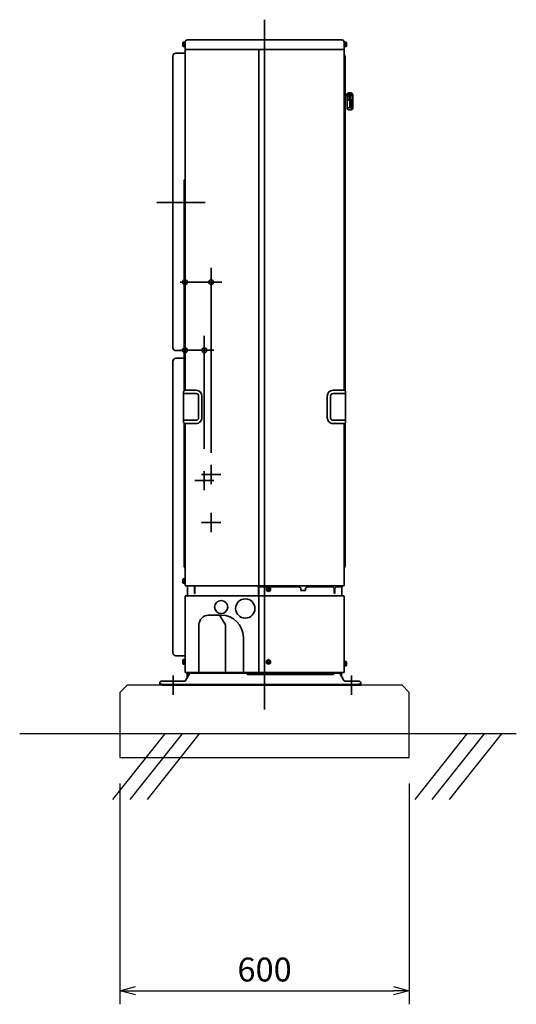
# Model space of a CAD drawing. Extents: x 13379 to 125154, y -90013 to 3326.
# Drawn here: x 19856 to 20886, y -734 to 1307 of the extents above; entities that cross this region are included whole.
import ezdxf

# ---------------------------------------------------------------- set-up
doc = ezdxf.new("R2010")
doc.units = 0
doc.header["$LTSCALE"] = 0.4
doc.header["$PDMODE"] = 34
doc.linetypes.add('CONTINOUS', pattern=[0])
doc.linetypes.add('DASHDOT', pattern=[5.5, 4, -0.6, 0.3, -0.6])
doc.layers.get('0').update_dxf_attribs({"linetype": 'CONTINUOUS'})
doc.layers.get('DEFPOINTS').update_dxf_attribs({"linetype": 'CONTINUOUS'})
for name, color, linetype, lineweight in [('BASIS', 6, 'CONTINUOUS', 35), ('DETAIL', 5, 'CONTINUOUS', 35), ('NOTE', 4, 'CONTINUOUS', 35), ('OUTLINE', 3, 'CONTINUOUS', 35), ('SIZE', 32, 'CONTINUOUS', 35)]:
    doc.layers.add(name, color=color, linetype=linetype, lineweight=lineweight)
doc.layers.add('実線-細', color=7, linetype='CONTINUOUS')
doc.layers.add('寸法線', color=3, linetype='CONTINUOUS')
doc.styles.add('寸法', font='romans.shx', dxfattribs={"width": 0.75, "oblique": 15, "bigfont": 'extfont2.shx'})
doc.dimstyles.new('岡嶋', dxfattribs={"dimscale": 0, "dimtxt": 2.3, "dimasz": 1.5, "dimexe": 1.3, "dimexo": 2.5, "dimgap": 0.6, "dimtad": 3, "dimdec": 3, "dimdsep": 46, "dimtxsty": '寸法', "dimblk": 'OPEN30', "dimcen": 0, "dimclrt": 7, "dimadec": 3, "dimazin": 2, "dimtfac": 1, "dimtdec": 3, "dimtmove": 0, "dimatfit": 3, "dimldrblk": 'OPEN30', "dimfxl": 1, "dimtzin": 0, "dimarcsym": 0})

# ---------------------------------------------------------------- blocks, each defined once
blk = doc.blocks.new('_OPEN30')
at = {"color": 0, "linetype": 'ByBlock'}
for p, q in [((-1, 0.268), (0, 0)), ((0, 0), (-1, -0.268)), ((0, 0), (-1, 0))]:
    blk.add_line(p, q, dxfattribs=at)
blk = doc.blocks.new('*D26')
at = {"layer": 'DEFPOINTS', "color": 0}
for p in [(20063.9, -222.8), (20663.9, -222.8), (20663.9, -706.5)]:
    blk.add_point(p, dxfattribs=at)
at = {"layer": '寸法線', "color": 0, "lineweight": -2}
for p, q in [((20063.9, -276.6), (20063.9, -734.5)), ((20663.9, -276.6), (20663.9, -734.5)), ((20096.2, -706.5), (20631.6, -706.5))]:
    blk.add_line(p, q, dxfattribs=at)
at = {"layer": '寸法線', "color": 0, "lineweight": -2, "xscale": 32.30769230769231, "yscale": 32.30769230769231, "zscale": 32.30769230769231, "rotation": 180}
blk.add_blockref('_OPEN30', (20063.9, -706.5), dxfattribs=at)
at = {"layer": '寸法線', "color": 0, "lineweight": -2, "xscale": 32.30769230769231, "yscale": 32.30769230769231, "zscale": 32.30769230769231}
blk.add_blockref('_OPEN30', (20663.9, -706.5), dxfattribs=at)
at = {"layer": '寸法線', "color": 7, "insert": (20363.9, -668.8), "char_height": 49.54, "attachment_point": 5, "style": '寸法'}
blk.add_mtext('600', dxfattribs=at)

msp = doc.modelspace()

# ---------------------------------------------------------------- linework, layer by layer
at = {"layer": 'BASIS', "linetype": 'DASHDOT'}
msp.add_line((20363.9148, -123.4042), (20363.9148, 1306.9774), dxfattribs=at)
at = {"layer": 'BASIS'}
for p, q in [((20140.4384, 928.2317), (20240.4666, 928.2317)), ((20174.3148, -54.2413), (20174.3148, -81.1803)), ((20544.3148, -55.63), (20544.3148, -87.155))]:
    msp.add_line(p, q, dxfattribs=at)
at = {"layer": 'DETAIL', "linetype": 'Continuous'}
for p, q in [((20194.7608, 1260.4505), (20194.1148, 1259.3317)), ((20194.1148, 1259.3317), (20194.1148, 1252.3317)), ((20194.7608, 1251.2129), (20194.1148, 1252.3317)), ((20194.7608, 1260.4505), (20197.6148, 1260.4505)), ((20194.7608, 1258.1412), (20197.6148, 1258.1412)), ((20194.7608, 1253.5223), (20197.6148, 1253.5223)), ((20194.7608, 1251.2129), (20197.6148, 1251.2129)), ((20197.6148, 1260.6874), (20197.6283, 1260.7668)), ((20197.6148, 1260.6874), (20197.6148, 1250.9367)), ((20197.6148, 1250.9367), (20197.6283, 1250.8967)), ((20197.6283, 1260.7668), (20197.6514, 1260.7853)), ((20197.6283, 1250.8967), (20197.6648, 1250.8602)), ((20197.6514, 1260.7853), (20197.6648, 1260.8033)), ((20197.6648, 1260.8033), (20197.7149, 1260.8317)), ((20197.6648, 1250.8602), (20197.7149, 1250.8317)), ((20197.7149, 1260.8317), (20198.4148, 1260.8317)), ((20197.7149, 1250.8317), (20198.4148, 1250.8317)), ((20198.4148, 1261.8317), (20198.9148, 1261.8317)), ((20198.4148, 1261.8317), (20198.4148, 1249.8317)), ((20198.4148, 1249.8317), (20198.9148, 1249.8317)), ((20198.9148, 1261.8317), (20198.9148, 1246.3317)), ((20528.9148, 1246.3317), (20528.9148, 1261.8317)), ((20529.4148, 1261.8317), (20528.9148, 1261.8317)), ((20529.4148, 1249.8317), (20528.9148, 1249.8317)), ((20529.4148, 1249.8317), (20529.4148, 1261.8317)), ((20530.1148, 1260.8317), (20529.4148, 1260.8317)), ((20530.1148, 1250.8317), (20529.4148, 1250.8317)), ((20530.1648, 1260.8033), (20530.1148, 1260.8317)), ((20530.1148, 1250.8317), (20530.1648, 1250.8602)), ((20530.1782, 1260.7853), (20530.1648, 1260.8033)), ((20530.1648, 1250.8602), (20530.1955, 1250.8873)), ((20530.2014, 1260.7668), (20530.1782, 1260.7853)), ((20530.1955, 1250.8873), (20530.2148, 1250.9367)), ((20530.2148, 1260.6874), (20530.2014, 1260.7668)), ((20530.2148, 1250.9367), (20530.2148, 1260.6874)), ((20533.0689, 1260.4505), (20530.2148, 1260.4505)), ((20533.0689, 1258.1411), (20530.2148, 1258.1411)), ((20533.0689, 1253.5223), (20530.2148, 1253.5223)), ((20533.0689, 1251.2129), (20530.2148, 1251.2129)), ((20533.0689, 1260.4505), (20533.7148, 1259.3317)), ((20533.0689, 1251.2129), (20533.7148, 1252.3317)), ((20533.7148, 1252.3317), (20533.7148, 1259.3317)), ((20173.9148, 626.7727), (20173.9148, 1231.6433)), ((20198.9148, 538.6317), (20198.9148, 1243.8317)), ((20199.9148, 1244.8317), (20199.6648, 1245.0326)), ((20199.9148, 1244.8317), (20527.9148, 1244.8316)), ((20352.2148, 1244.8317), (20352.2148, 134.2317)), ((20528.1648, 1245.0326), (20527.9148, 1244.8316)), ((20528.9148, 1243.8316), (20528.9148, 538.6317)), ((20530.8995, 1230.5453), (20530.9148, 537.1317)), ((20543.676, 1152.7317), (20530.9148, 1152.7317)), ((20543.7413, 1149.7317), (20530.9148, 1149.7317)), ((20534.9648, 1149.7317), (20534.9648, 1123.3402)), ((20534.9648, 1149.2317), (20539.2148, 1149.2317)), ((20535.2676, 1152.7317), (20535.6729, 1153.5039)), ((20538.0075, 1155.1155), (20538.3648, 1155.1589)), ((20542.9648, 1155.2317), (20538.3648, 1155.1589)), ((20539.2148, 1140.2317), (20539.2148, 1149.7317)), ((20542.9648, 1153.2317), (20541.7148, 1153.2317)), ((20541.7148, 1140.2317), (20541.7148, 1149.7317)), ((20541.7148, 1149.2317), (20542.9648, 1149.2317)), ((20542.9648, 1142.9184), (20542.9648, 1149.2317)), ((20546.9648, 1151.2317), (20546.9648, 1123.3402)), ((20546.9648, 1140.2317), (20534.9648, 1140.2317)), ((20546.9648, 1124.2317), (20534.9648, 1124.2317)), ((20540.9648, 1124.2317), (20540.9648, 1140.2317)), ((20542.9648, 1138.2317), (20542.9648, 1126.2317)), ((20542.9648, 1138.2317), (20546.9648, 1138.2317)), ((20542.9648, 1126.2317), (20546.9648, 1126.2317)), ((20544.4648, 1138.2317), (20544.4648, 1126.2317)), ((20541.7148, 1120.2182), (20537.8078, 1120.3444)), ((20541.7148, 1120.2182), (20544.1218, 1120.3444)), ((20544.8919, 1120.4871), (20544.1218, 1120.3444)), ((20196.9148, 972.5891), (20196.9148, 537.1317)), ((20198.0361, 974.953), (20197.7935, 974.7104)), ((20195.9148, 535.7175), (20195.9148, 472.5459)), ((20198.2684, 538.4852), (20196.2077, 536.4246)), ((20197.9148, 531.8317), (20213.9148, 531.8317)), ((20198.6219, 538.6317), (20213.9148, 538.6317)), ((20221.9148, 538.6317), (20213.9148, 538.6317)), ((20213.9148, 531.8317), (20221.9148, 531.8317)), ((20505.9148, 538.6317), (20513.9148, 538.6317)), ((20513.9148, 531.8317), (20505.9148, 531.8317)), ((20529.2077, 538.6317), (20513.9148, 538.6317)), ((20529.9148, 531.8317), (20513.9148, 531.8317)), ((20529.5613, 538.4852), (20531.6219, 536.4246)), ((20531.9148, 535.7175), (20531.9148, 472.5459)), ((20227.1148, 526.6317), (20227.1148, 481.6317)), ((20233.9148, 526.6317), (20233.9148, 481.6317)), ((20493.9148, 526.6317), (20493.9148, 481.6317)), ((20500.7148, 526.6317), (20500.7148, 481.6317)), ((20198.2684, 469.7781), (20196.2077, 471.8388)), ((20196.9148, 471.1317), (20196.9148, 174.5887)), ((20221.9148, 476.4317), (20197.6753, 476.3935)), ((20221.9148, 469.6317), (20198.6219, 469.6317)), ((20198.9148, 134.2317), (20198.9148, 469.6317)), ((20505.9148, 476.4317), (20530.1544, 476.3935)), ((20505.9148, 469.6317), (20529.2077, 469.6317)), ((20528.9148, 469.6317), (20528.9148, 134.2317)), ((20529.5613, 469.7781), (20531.6219, 471.8388)), ((20530.9148, 471.1317), (20530.9148, 173.9743)), ((20196.9148, 174.5887), (20196.9454, 173.6473)), ((20198.0361, 171.7103), (20197.7935, 171.953)), ((20194.7608, 147.8505), (20194.1148, 146.7317)), ((20194.1148, 146.7317), (20194.1148, 139.7317)), ((20194.7608, 147.8505), (20197.6148, 147.8505)), ((20194.7608, 145.5411), (20197.6148, 145.5411)), ((20197.6148, 148.0873), (20197.6283, 148.1668)), ((20197.6148, 148.0873), (20197.6148, 138.3367)), ((20197.6283, 148.1668), (20197.6514, 148.1853)), ((20197.6514, 148.1853), (20197.6648, 148.2033)), ((20197.6648, 148.2033), (20197.7149, 148.2317)), ((20197.7149, 148.2317), (20198.4148, 148.2317)), ((20198.4148, 149.2317), (20198.9148, 149.2317)), ((20198.4148, 149.2317), (20198.4148, 137.2317)), ((20194.7608, 138.6129), (20194.1148, 139.7317)), ((20194.7608, 140.9223), (20197.6148, 140.9223)), ((20194.7608, 138.6129), (20197.6148, 138.6129)), ((20197.6148, 138.3367), (20197.6283, 138.2967)), ((20197.6283, 138.2967), (20197.6648, 138.2602)), ((20197.6648, 138.2602), (20197.7149, 138.2317)), ((20197.7149, 138.2317), (20198.4148, 138.2317)), ((20198.4148, 137.2317), (20198.9148, 137.2317)), ((20351.2148, 133.2317), (20199.9148, 133.2317)), ((20203.9148, 133.2317), (20203.9148, 112.4317)), ((20218.4148, 117.7317), (20218.4148, 133.2317)), ((20219.4148, 117.7317), (20219.4148, 133.2317)), ((20351.2148, 133.2317), (20351.2148, 134.2317)), ((20353.2148, 134.2317), (20351.2148, 134.2317)), ((20351.2148, 111.2317), (20351.2148, 133.2317)), ((20369.445, 131.2317), (20351.2148, 131.2317)), ((20352.2148, -45.7683), (20352.2148, 131.2317)), ((20353.2148, 133.2317), (20353.2148, 134.2317)), ((20527.9148, 133.2317), (20353.2148, 133.2317)), ((20353.2148, 133.0317), (20353.2148, 131.2317)), ((20368.2148, 128.2411), (20372.2148, 130.5505)), ((20368.2148, 123.6223), (20368.2148, 128.2411)), ((20372.2148, 121.3129), (20368.2148, 123.6223)), ((20369.7648, 125.4317), (20369.7648, 126.4317)), ((20371.2148, 126.4317), (20369.7648, 126.4317)), ((20369.7648, 125.4317), (20371.2148, 125.4317)), ((20371.4969, 126.5188), (20371.4969, 125.3446)), ((20372.802, 126.6496), (20371.6277, 126.6496)), ((20372.802, 125.2138), (20371.6277, 125.2138)), ((20371.7148, 128.3817), (20372.7148, 128.3817)), ((20371.7148, 128.3817), (20371.7148, 126.9317)), ((20371.7148, 124.9317), (20371.7148, 123.4817)), ((20372.7148, 123.4817), (20371.7148, 123.4817)), ((20372.2148, 130.5505), (20376.2148, 128.2411)), ((20376.2148, 123.6223), (20372.2148, 121.3129)), ((20372.7148, 126.9317), (20372.7148, 128.3817)), ((20372.7148, 123.4817), (20372.7148, 124.9317)), ((20372.9328, 126.5188), (20372.9328, 125.3446)), ((20373.2148, 126.4317), (20374.6648, 126.4317)), ((20373.2148, 125.4317), (20374.6648, 125.4317)), ((20374.6648, 126.4317), (20374.6648, 125.4317)), ((20435.9148, 131.2317), (20374.9846, 131.2317)), ((20376.2148, 128.2411), (20376.2148, 123.6223)), ((20435.9148, 131.2317), (20438.9148, 128.2317)), ((20438.9148, 128.2317), (20438.9148, 124.2317)), ((20439.9148, 123.2317), (20447.9148, 123.2317)), ((20448.9148, 128.2317), (20451.9148, 131.2317)), ((20448.9148, 124.2317), (20448.9148, 128.2317)), ((20505.4148, 131.2317), (20451.9148, 131.2317)), ((20508.4148, 128.2317), (20505.4148, 131.2317)), ((20508.4148, 128.2317), (20509.4148, 128.2317)), ((20508.4148, 128.2317), (20508.4148, 117.7317)), ((20512.4148, 131.2317), (20509.4148, 128.2317)), ((20509.4148, 117.7317), (20509.4148, 128.2317)), ((20512.4148, 131.2317), (20523.9148, 131.2317)), ((20523.1148, 133.0317), (20523.1148, 131.2317)), ((20523.9148, 112.4317), (20523.9148, 131.2317)), ((20198.9148, -45.7683), (20198.9148, 111.2317)), ((20199.9148, 112.2317), (20351.2148, 112.2317)), ((20352.2148, 111.2317), (20351.2148, 111.2317)), ((20353.2148, 112.2317), (20527.9148, 112.2317)), ((20528.9148, -45.7683), (20528.9148, 111.2317)), ((20319.9648, 26.2317), (20319.9148, -46.7683)), ((20194.7608, -19.8995), (20194.1148, -21.0183)), ((20194.7608, -19.8995), (20197.6148, -19.8995)), ((20197.6148, -19.6627), (20197.6283, -19.5833)), ((20197.6148, -19.6627), (20197.6148, -29.4134)), ((20197.6283, -19.5833), (20197.6514, -19.5647)), ((20197.6514, -19.5647), (20197.6648, -19.5468)), ((20197.6648, -19.5468), (20197.7149, -19.5183)), ((20197.7149, -19.5183), (20198.4148, -19.5183)), ((20198.4148, -18.5183), (20198.4148, -30.5183)), ((20198.4148, -18.5183), (20198.9148, -18.5183)), ((20368.2148, -22.2089), (20372.2148, -19.8995)), ((20372.2148, -19.8995), (20376.2148, -22.2089)), ((20194.1148, -21.0183), (20194.1148, -28.0183)), ((20194.7608, -29.1371), (20194.1148, -28.0183)), ((20194.7608, -22.2089), (20197.6148, -22.2089)), ((20194.7608, -26.8277), (20197.6148, -26.8277)), ((20194.7608, -29.1371), (20197.6148, -29.1371)), ((20197.6148, -29.4134), (20197.6283, -29.4533)), ((20197.6283, -29.4533), (20197.6648, -29.4898)), ((20197.6648, -29.4898), (20197.7149, -29.5183)), ((20197.7149, -29.5183), (20198.4148, -29.5183)), ((20198.4148, -30.5183), (20198.9148, -30.5183)), ((20368.2148, -26.8277), (20368.2148, -22.2089)), ((20372.2148, -29.1371), (20368.2148, -26.8277)), ((20369.7648, -25.0183), (20369.7648, -24.0183)), ((20371.2148, -24.0183), (20369.7648, -24.0183)), ((20369.7648, -25.0183), (20371.2148, -25.0183)), ((20371.4969, -23.9312), (20371.4969, -25.1054)), ((20372.802, -23.8004), (20371.6277, -23.8004)), ((20372.802, -25.2363), (20371.6277, -25.2363)), ((20371.7148, -22.0683), (20372.7148, -22.0683)), ((20371.7148, -22.0683), (20371.7148, -23.5183)), ((20371.7148, -25.5183), (20371.7148, -26.9683)), ((20372.7148, -26.9683), (20371.7148, -26.9683)), ((20376.2148, -26.8277), (20372.2148, -29.1371)), ((20372.7148, -23.5183), (20372.7148, -22.0683)), ((20372.7148, -26.9683), (20372.7148, -25.5183)), ((20372.9328, -23.9312), (20372.9328, -25.1054)), ((20373.2148, -24.0183), (20374.6648, -24.0183)), ((20373.2148, -25.0183), (20374.6648, -25.0183)), ((20374.6648, -24.0183), (20374.6648, -25.0183)), ((20376.2148, -22.2089), (20376.2148, -26.8277)), ((20529.4148, -22.2683), (20528.9148, -22.2683)), ((20529.4148, -34.2683), (20528.9148, -34.2683)), ((20529.4148, -34.2683), (20529.4148, -22.2683)), ((20530.1148, -23.2683), (20529.4148, -23.2683)), ((20530.1148, -33.2683), (20529.4148, -33.2683)), ((20530.1648, -23.2968), (20530.1148, -23.2683)), ((20530.1148, -33.2683), (20530.1648, -33.2399)), ((20530.1782, -23.3148), (20530.1648, -23.2968)), ((20530.1648, -33.2399), (20530.1955, -33.2128)), ((20530.2014, -23.3333), (20530.1782, -23.3148)), ((20530.1955, -33.2128), (20530.2148, -33.1634)), ((20530.2148, -23.4127), (20530.2014, -23.3333)), ((20530.2148, -33.1634), (20530.2148, -23.4127)), ((20533.0689, -23.6495), (20530.2148, -23.6495)), ((20533.0689, -25.9589), (20530.2148, -25.9589)), ((20533.0689, -30.5777), (20530.2148, -30.5777)), ((20533.0689, -32.8871), (20530.2148, -32.8871)), ((20533.0689, -23.6495), (20533.7148, -24.7683)), ((20533.0689, -32.8871), (20533.7148, -31.7683)), ((20533.7148, -31.7683), (20533.7148, -24.7683)), ((20351.2148, -46.7683), (20199.9148, -46.7683)), ((20208.2638, -49.2683), (20200.1809, -63.2683)), ((20203.1148, -58.1865), (20203.1148, -46.7683)), ((20204.7148, -46.7683), (20204.7148, -55.4153)), ((20206.3767, -46.7683), (20207.7623, -49.1683)), ((20519.0281, -47.7683), (20208.8016, -47.7683)), ((20327.1955, -49.1683), (20328.3668, -50.3396)), ((20328.3668, -50.3396), (20329.9668, -50.7683)), ((20329.9668, -50.7683), (20505.296, -50.7683)), ((20353.2148, -45.7683), (20351.2148, -45.7683)), ((20351.2148, -46.7683), (20351.2148, -45.7683)), ((20353.2148, -45.7683), (20353.2148, -46.7683)), ((20353.2148, -46.7683), (20528.0571, -46.7581)), ((20508.356, -48.6683), (20508.0673, -49.1683)), ((20521.4529, -46.7683), (20520.1625, -49.0033)), ((20528.4488, -63.2683), (20520.3659, -49.2683)), ((20522.1148, -52.2976), (20522.1148, -46.7683)), ((20523.7148, -55.0688), (20523.7148, -46.7683)), ((20146.3148, -67.7683), (20146.3148, -70.7683)), ((20151.3148, -70.7683), (20146.3148, -70.7683)), ((20197.5828, -64.7683), (20149.467, -64.7683)), ((20151.3148, -72.7683), (20151.3148, -70.7683)), ((20558.3148, -71.1683), (20151.3148, -71.1683)), ((20151.3148, -72.7683), (20558.3148, -72.7683)), ((20560.3148, -64.7683), (20531.0469, -64.7683)), ((20558.3148, -72.7683), (20558.3148, -70.7683)), ((20558.3148, -70.7683), (20563.3148, -70.7683)), ((20563.3148, -70.7683), (20563.3148, -67.7683))]:
    msp.add_line(p, q, dxfattribs=at)
at = {"layer": 'DETAIL'}
for p, q in [((20203.9148, 1265.2317), (20523.9148, 1265.2317)), ((20198.9148, 1237.6433), (20179.9148, 1237.6433)), ((20530.8995, 1230.5453), (20528.9148, 1235.0743)), ((20196.9148, 620.7727), (20179.9148, 620.7727)), ((20173.9148, 598.8906), (20173.9148, -5.9799)), ((20196.9148, 604.8906), (20179.9148, 604.8906)), ((20530.9148, 173.9743), (20528.9148, 169.4891)), ((20247.9148, 72.2817), (20273.9148, 72.2817)), ((20271.4648, 70.3673), (20271.4648, 72.2817)), ((20282.9648, 52.2317), (20271.4648, 70.3673)), ((20227.8648, 52.2317), (20227.8648, -46.7683)), ((20282.9648, 52.2317), (20282.9148, -46.7683)), ((20198.9148, -11.9799), (20179.9148, -11.9799)), ((20207.7623, -49.1683), (20208.0928, -49.5644)), ((20327.1955, -49.1683), (20325.944, -47.7683))]:
    msp.add_line(p, q, dxfattribs=at)
for centre, radius in [((20273.9148, 89.2317), 13.55), ((20323.9148, 86.2317), 20.05)]:
    msp.add_circle(centre, radius, dxfattribs=at)
for centre, radius, start, end in [((20196.4483, 1259.2958), 2.0448, 145.6179863, 214.3820137), ((20202.0469, 1255.8317), 7.6434, 162.4134702, 197.5865298), ((20196.4483, 1252.3676), 2.0448, 145.6179868, 214.3820132), ((20531.3815, 1259.2958), 2.0446, 325.6152226, 34.3847774), ((20525.7835, 1255.8317), 7.6427, 342.4118771, 17.5881229), ((20531.3815, 1252.3676), 2.0447, 325.6156501, 34.3843499), ((20179.9148, 1231.6433), 6, 90, 180), ((20542.9648, 1151.2317), 4, 360, 90), ((20542.9648, 1151.2317), 2, 270, 90), ((20543.0941, 1151.2183), 1.6214, 293.5261178, 68.9668535), ((20547.9486, 1143.3169), 4.9997, 184.5713911, 205.5715008), ((20179.9148, 626.7727), 6, 180, 270), ((20179.9148, 598.8906), 6, 90, 180), ((20196.4483, 146.6958), 2.0448, 145.6179863, 214.3820137), ((20202.0469, 143.2317), 7.6434, 162.4134702, 197.5865298), ((20196.4483, 139.7676), 2.0448, 145.6179868, 214.3820132), ((20353.2148, 111.2317), 1, 90.0016523, 180.0008646), ((20247.9147, 52.2319), 20.0498, 89.9994983, 180.0005972), ((20273.9148, 26.2317), 46.05, 359.9999982, 89.9999925), ((20179.9148, -5.9799), 6, 180, 270), ((20196.4483, -21.0542), 2.0448, 145.6179863, 214.3820137), ((20202.0469, -24.5183), 7.6434, 162.4134702, 197.5865298), ((20196.4483, -27.9824), 2.0448, 145.6179868, 214.3820132), ((20531.3815, -24.8042), 2.0446, 325.6152226, 34.3847774), ((20525.7835, -28.2683), 7.6427, 342.4118771, 17.5881229), ((20531.3815, -31.7324), 2.0447, 325.6156501, 34.3843499), ((20199.9148, -45.7683), 1, 180.0005867, 269.9994133), ((20208.4428, -45.402), 2.3933, 214.8111161, 278.6219936), ((20518.8862, -44.2651), 3.5061, 272.3191516, 314.4416512)]:
    msp.add_arc(centre, radius, start, end, dxfattribs=at)
at = {"layer": 'DETAIL', "linetype": 'Continuous'}
for centre, radius, start, end in [((20203.9148, 1260.2317), 5, 90.000089, 179.999911), ((20200.4148, 1246.3317), 1.5, 179.9988652, 239.9998301), ((20523.9148, 1260.2317), 5, 0.0001362, 89.9998638), ((20527.4148, 1246.3317), 1.5, 300.0003061, 0.0009986), ((20199.9148, 1243.8317), 1, 90.000445, 179.999555), ((20527.9148, 1243.8317), 1, 359.9987138, 90.0012862), ((20538.9648, 1151.2317), 4, 103.8463245, 145.3845837), ((20537.9648, 1123.3403), 3, 180.0004523, 267.0001904), ((20543.9648, 1123.3403), 3, 287.9998946, 359.9996353), ((20199.9148, 972.589), 3, 134.9996066, 179.9995477), ((20195.9148, 977.0743), 3, 314.9996074, 359.9995468), ((20196.9148, 535.7175), 1, 135.0000861, 180.0000631), ((20197.9148, 533.8317), 2, 179.9999874, 270.0000126), ((20198.6219, 538.1317), 0.5, 90.0000546, 135.0010326), ((20221.9148, 526.6317), 12, 0.0000094, 89.9999906), ((20221.9148, 526.6317), 5.2, 0.0000217, 89.9999783), ((20505.9148, 526.6317), 12, 90.0000094, 179.9999906), ((20505.9148, 526.6317), 5.2, 90.0000217, 179.9999783), ((20529.2077, 538.1317), 0.5, 44.9989674, 89.9999454), ((20529.9148, 533.8317), 2, 269.9999874, 0.0000126), ((20530.9148, 535.7175), 1, 359.9999369, 44.9999139), ((20197.8723, 474.4459), 1.9575, 95.7756965, 180.4172743), ((20196.9148, 472.5459), 1, 179.999876, 224.9999748), ((20198.6219, 470.1317), 0.5, 225.0014021, 270.001732), ((20221.9148, 481.6317), 12, 269.9999921, 0.0000079), ((20221.9148, 481.6317), 5.2, 269.9999817, 0.0000183), ((20505.9148, 481.6317), 12, 179.9999921, 270.0000079), ((20505.9148, 481.6317), 5.2, 179.9999817, 270.0000183), ((20529.2077, 470.1317), 0.5, 269.998268, 314.9985979), ((20529.9574, 474.4459), 1.9575, 359.5827257, 84.2243035), ((20530.9148, 472.5459), 1, 315.0000252, 0.000124), ((20199.9148, 174.0743), 3, 188.18267, 225.0002578), ((20195.9148, 169.589), 3, 0.0009539, 45.0004747), ((20199.9148, 134.2317), 1, 179.9997684, 270.0002316), ((20371.2148, 126.9317), 0.5, 270.0006836, 359.9993164), ((20371.2148, 124.9317), 0.5, 359.9997008, 90.0002992), ((20373.2148, 126.9317), 0.5, 180.0002992, 269.9997008), ((20373.2148, 124.9317), 0.5, 89.9993164, 180.0006836), ((20439.9148, 124.2317), 1, 179.9996917, 270.0003083), ((20447.9148, 124.2317), 1, 269.9997364, 0.0002636), ((20523.3148, 133.0317), 0.2, 90.0004765, 179.9929663), ((20527.9148, 134.2317), 1, 269.9997298, 0.0002702), ((20199.9148, 111.2317), 1, 90.0002846, 179.9997154), ((20203.7148, 112.4317), 0.2, 269.9994513, 359.9961771), ((20218.9148, 117.7317), 0.5, 180, 0), ((20508.9148, 117.7317), 0.5, 180, 0), ((20524.1148, 112.4317), 0.2, 180.0012526, 260.0008414), ((20527.9148, 111.2317), 1, 0.0003019, 89.9996981), ((20371.2148, -23.5183), 0.5, 270.001383, 359.998617), ((20371.2148, -25.5183), 0.5, 359.9990014, 90.0009986), ((20373.2148, -23.5183), 0.5, 180.0009986, 269.9990014), ((20373.2148, -25.5183), 0.5, 89.998617, 180.001383), ((20210.8618, -50.7683), 3, 89.9997977, 150.0003546), ((20505.296, -47.5683), 3.2, 270.0006097, 330.0007148), ((20509.9148, -49.5683), 1.8, 89.9994541, 149.9987762), ((20517.7678, -50.7683), 3, 29.9998385, 90.0003007), ((20527.9148, -45.7683), 1, 278.1822245, 359.9990306), ((20149.3202, -67.7701), 3.0054, 87.199823, 179.9654675), ((20197.5828, -61.7683), 3, 270.0000895, 329.9997714), ((20531.0469, -61.7683), 3, 210.0001747, 269.9999644), ((20560.3148, -67.7683), 3, 359.999819, 90.000181)]:
    msp.add_arc(centre, radius, start, end, dxfattribs=at)
at = {"layer": 'NOTE', "linetype": 'CONTINOUS'}
for p, q in [((20198.9148, 998.2317), (20198.9148, 958.2317)), ((20238.9148, 371.2317), (20238.9148, 331.2317)), ((20252.9148, 384.2317), (20252.9148, 344.2317)), ((20218.9148, 351.2317), (20258.9148, 351.2317)), ((20232.9148, 364.2317), (20272.9148, 364.2317)), ((20252.9148, 284.2317), (20252.9148, 244.2317)), ((20232.9148, 264.2317), (20272.9148, 264.2317)), ((20174.3148, -92.7683), (20174.3148, -52.7683)), ((20544.3148, -92.7683), (20544.3148, -52.7683)), ((20154.3148, -72.7683), (20194.3148, -72.7683)), ((20524.3148, -72.7683), (20564.3148, -72.7683))]:
    msp.add_line(p, q, dxfattribs=at)
at = {"layer": 'OUTLINE', "linetype": 'Continuous'}
for p, q in [((20194.7608, 1260.4505), (20194.1148, 1259.3317)), ((20194.1148, 1259.3317), (20194.1148, 1252.3317)), ((20194.7608, 1251.2129), (20194.1148, 1252.3317)), ((20194.7608, 1260.4505), (20197.6148, 1260.4505)), ((20194.7608, 1258.1412), (20197.6148, 1258.1412)), ((20194.7608, 1253.5223), (20197.6148, 1253.5223)), ((20194.7608, 1251.2129), (20197.6148, 1251.2129)), ((20197.6148, 1260.6874), (20197.6283, 1260.7668)), ((20197.6148, 1260.6874), (20197.6148, 1250.9367)), ((20197.6148, 1250.9367), (20197.6283, 1250.8967)), ((20197.6283, 1260.7668), (20197.6514, 1260.7853)), ((20197.6283, 1250.8967), (20197.6648, 1250.8602)), ((20197.6514, 1260.7853), (20197.6648, 1260.8033)), ((20197.6648, 1260.8033), (20197.7149, 1260.8317)), ((20197.6648, 1250.8602), (20197.7149, 1250.8317)), ((20197.7149, 1260.8317), (20198.4148, 1260.8317)), ((20197.7149, 1250.8317), (20198.4148, 1250.8317)), ((20198.4148, 1261.8317), (20198.9148, 1261.8317)), ((20198.4148, 1261.8317), (20198.4148, 1249.8317)), ((20198.4148, 1249.8317), (20198.9148, 1249.8317)), ((20198.9148, 1261.8317), (20198.9148, 1246.3317)), ((20528.9148, 1246.3317), (20528.9148, 1261.8317)), ((20529.4148, 1261.8317), (20528.9148, 1261.8317)), ((20529.4148, 1249.8317), (20528.9148, 1249.8317)), ((20529.4148, 1249.8317), (20529.4148, 1261.8317)), ((20530.1148, 1260.8317), (20529.4148, 1260.8317)), ((20530.1148, 1250.8317), (20529.4148, 1250.8317)), ((20530.1648, 1260.8033), (20530.1148, 1260.8317)), ((20530.1148, 1250.8317), (20530.1648, 1250.8602)), ((20530.1782, 1260.7853), (20530.1648, 1260.8033)), ((20530.1648, 1250.8602), (20530.1955, 1250.8873)), ((20530.2014, 1260.7668), (20530.1782, 1260.7853)), ((20530.1955, 1250.8873), (20530.2148, 1250.9367)), ((20530.2148, 1260.6874), (20530.2014, 1260.7668)), ((20530.2148, 1250.9367), (20530.2148, 1260.6874)), ((20533.0689, 1260.4505), (20530.2148, 1260.4505)), ((20533.0689, 1258.1411), (20530.2148, 1258.1411)), ((20533.0689, 1253.5223), (20530.2148, 1253.5223)), ((20533.0689, 1251.2129), (20530.2148, 1251.2129)), ((20533.0689, 1260.4505), (20533.7148, 1259.3317)), ((20533.0689, 1251.2129), (20533.7148, 1252.3317)), ((20533.7148, 1252.3317), (20533.7148, 1259.3317)), ((20173.9148, 626.7727), (20173.9148, 1231.6433)), ((20198.9148, 538.6317), (20198.9148, 1243.8317)), ((20199.9148, 1244.8317), (20199.6648, 1245.0326)), ((20199.9148, 1244.8317), (20527.9148, 1244.8316)), ((20528.1648, 1245.0326), (20527.9148, 1244.8316)), ((20528.9148, 1243.8316), (20528.9148, 538.6317)), ((20530.8995, 1230.5453), (20530.9148, 537.1317)), ((20543.676, 1152.7317), (20530.9148, 1152.7317)), ((20543.7413, 1149.7317), (20530.9148, 1149.7317)), ((20534.9648, 1149.7317), (20534.9648, 1123.3402)), ((20534.9648, 1149.2317), (20539.2148, 1149.2317)), ((20535.2676, 1152.7317), (20535.6729, 1153.5039)), ((20538.0075, 1155.1155), (20538.3648, 1155.1589)), ((20542.9648, 1155.2317), (20538.3648, 1155.1589)), ((20539.2148, 1140.2317), (20539.2148, 1149.7317)), ((20542.9648, 1153.2317), (20541.7148, 1153.2317)), ((20541.7148, 1140.2317), (20541.7148, 1149.7317)), ((20541.7148, 1149.2317), (20542.9648, 1149.2317)), ((20542.9648, 1142.9184), (20542.9648, 1149.2317)), ((20546.9648, 1151.2317), (20546.9648, 1123.3402)), ((20546.9648, 1140.2317), (20534.9648, 1140.2317)), ((20546.9648, 1124.2317), (20534.9648, 1124.2317)), ((20540.9648, 1124.2317), (20540.9648, 1140.2317)), ((20542.9648, 1138.2317), (20542.9648, 1126.2317)), ((20542.9648, 1138.2317), (20546.9648, 1138.2317)), ((20542.9648, 1126.2317), (20546.9648, 1126.2317)), ((20544.4648, 1138.2317), (20544.4648, 1126.2317)), ((20539.2148, 1120.2707), (20537.8078, 1120.3444)), ((20539.2148, 1120.2707), (20544.1218, 1120.3444)), ((20544.8919, 1120.4871), (20544.1218, 1120.3444)), ((20196.9148, 972.5891), (20196.9148, 537.1317)), ((20198.0361, 974.953), (20197.7935, 974.7104)), ((20195.9148, 535.7175), (20195.9148, 472.5459)), ((20198.2684, 538.4852), (20196.2077, 536.4246)), ((20529.5613, 538.4852), (20531.6219, 536.4246)), ((20531.9148, 535.7175), (20531.9148, 472.5459)), ((20198.2684, 469.7781), (20196.2077, 471.8388)), ((20196.9148, 471.1317), (20196.9148, 174.5887)), ((20198.9148, 134.2317), (20198.9148, 469.6317)), ((20528.9148, 469.6317), (20528.9148, 134.2317)), ((20529.5613, 469.7781), (20531.6219, 471.8388)), ((20530.9148, 471.1317), (20530.9148, 173.9743)), ((20196.9148, 174.5887), (20196.9454, 173.6473)), ((20198.0361, 171.7103), (20197.7935, 171.953)), ((20194.7608, 147.8505), (20194.1148, 146.7317)), ((20194.1148, 146.7317), (20194.1148, 139.7317)), ((20194.7608, 147.8505), (20197.6148, 147.8505)), ((20194.7608, 145.5411), (20197.6148, 145.5411)), ((20197.6148, 148.0873), (20197.6283, 148.1668)), ((20197.6148, 148.0873), (20197.6148, 138.3367)), ((20197.6283, 148.1668), (20197.6514, 148.1853)), ((20197.6514, 148.1853), (20197.6648, 148.2033)), ((20197.6648, 148.2033), (20197.7149, 148.2317)), ((20197.7149, 148.2317), (20198.4148, 148.2317)), ((20198.4148, 149.2317), (20198.9148, 149.2317)), ((20198.4148, 149.2317), (20198.4148, 137.2317)), ((20194.7608, 138.6129), (20194.1148, 139.7317)), ((20194.7608, 140.9223), (20197.6148, 140.9223)), ((20194.7608, 138.6129), (20197.6148, 138.6129)), ((20197.6148, 138.3367), (20197.6283, 138.2967)), ((20197.6283, 138.2967), (20197.6648, 138.2602)), ((20197.6648, 138.2602), (20197.7149, 138.2317)), ((20197.7149, 138.2317), (20198.4148, 138.2317)), ((20198.4148, 137.2317), (20198.9148, 137.2317)), ((20203.9148, 133.2317), (20203.9148, 112.4317)), ((20523.1148, 133.0317), (20523.1148, 131.2317)), ((20523.1148, 131.2317), (20523.9148, 131.2317)), ((20527.9148, 133.2317), (20523.3148, 133.2317)), ((20523.9148, 112.4317), (20523.9148, 131.2317)), ((20198.9148, -45.7683), (20198.9148, 111.2317)), ((20524.0801, 112.2347), (20527.9148, 112.2317)), ((20528.9148, -45.7683), (20528.9148, 111.2317)), ((20194.7608, -19.8995), (20194.1148, -21.0183)), ((20194.7608, -19.8995), (20197.6148, -19.8995)), ((20197.6148, -19.6627), (20197.6283, -19.5833)), ((20197.6148, -19.6627), (20197.6148, -29.4134)), ((20197.6283, -19.5833), (20197.6514, -19.5647)), ((20197.6514, -19.5647), (20197.6648, -19.5468)), ((20197.6648, -19.5468), (20197.7149, -19.5183)), ((20197.7149, -19.5183), (20198.4148, -19.5183)), ((20198.4148, -18.5183), (20198.4148, -30.5183)), ((20198.4148, -18.5183), (20198.9148, -18.5183)), ((20194.1148, -21.0183), (20194.1148, -28.0183)), ((20194.7608, -29.1371), (20194.1148, -28.0183)), ((20194.7608, -22.2089), (20197.6148, -22.2089)), ((20194.7608, -26.8277), (20197.6148, -26.8277)), ((20194.7608, -29.1371), (20197.6148, -29.1371)), ((20197.6148, -29.4134), (20197.6283, -29.4533)), ((20197.6283, -29.4533), (20197.6648, -29.4898)), ((20197.6648, -29.4898), (20197.7149, -29.5183)), ((20197.7149, -29.5183), (20198.4148, -29.5183)), ((20198.4148, -30.5183), (20198.9148, -30.5183)), ((20529.4148, -22.2683), (20528.9148, -22.2683)), ((20529.4148, -34.2683), (20528.9148, -34.2683)), ((20529.4148, -34.2683), (20529.4148, -22.2683)), ((20530.1148, -23.2683), (20529.4148, -23.2683)), ((20530.1148, -33.2683), (20529.4148, -33.2683)), ((20530.1648, -23.2968), (20530.1148, -23.2683)), ((20530.1148, -33.2683), (20530.1648, -33.2399)), ((20530.1782, -23.3148), (20530.1648, -23.2968)), ((20530.1648, -33.2399), (20530.1955, -33.2128)), ((20530.2014, -23.3333), (20530.1782, -23.3148)), ((20530.1955, -33.2128), (20530.2148, -33.1634)), ((20530.2148, -23.4127), (20530.2014, -23.3333)), ((20530.2148, -33.1634), (20530.2148, -23.4127)), ((20533.0689, -23.6495), (20530.2148, -23.6495)), ((20533.0689, -25.9589), (20530.2148, -25.9589)), ((20533.0689, -30.5777), (20530.2148, -30.5777)), ((20533.0689, -32.8871), (20530.2148, -32.8871)), ((20533.0689, -23.6495), (20533.7148, -24.7683)), ((20533.0689, -32.8871), (20533.7148, -31.7683)), ((20533.7148, -31.7683), (20533.7148, -24.7683)), ((20351.2148, -46.7683), (20199.9148, -46.7683)), ((20208.2638, -49.2683), (20200.1809, -63.2683)), ((20203.1148, -58.1865), (20203.1148, -46.7683)), ((20204.7148, -46.7683), (20204.7148, -55.4153)), ((20206.3767, -46.7683), (20207.7623, -49.1683)), ((20519.0281, -47.7683), (20208.8016, -47.7683)), ((20327.1955, -49.1683), (20328.3668, -50.3396)), ((20328.3668, -50.3396), (20329.9668, -50.7683)), ((20329.9668, -50.7683), (20505.296, -50.7683)), ((20353.2148, -45.7683), (20351.2148, -45.7683)), ((20351.2148, -46.7683), (20351.2148, -45.7683)), ((20353.2148, -45.7683), (20353.2148, -46.7683)), ((20353.2148, -46.7683), (20528.0571, -46.7581)), ((20508.356, -48.6683), (20508.0673, -49.1683)), ((20521.4529, -46.7683), (20520.1625, -49.0033)), ((20528.4488, -63.2683), (20520.3659, -49.2683)), ((20522.1148, -52.2976), (20522.1148, -46.7683)), ((20523.7148, -55.0688), (20523.7148, -46.7683)), ((20146.3148, -67.7683), (20146.3148, -70.7683)), ((20151.3148, -70.7683), (20146.3148, -70.7683)), ((20197.5828, -64.7683), (20149.467, -64.7683)), ((20151.3148, -72.7683), (20151.3148, -70.7683)), ((20558.3148, -71.1683), (20151.3148, -71.1683)), ((20151.3148, -72.7683), (20558.3148, -72.7683)), ((20560.3148, -64.7683), (20531.0469, -64.7683)), ((20558.3148, -72.7683), (20558.3148, -70.7683)), ((20558.3148, -70.7683), (20563.3148, -70.7683)), ((20563.3148, -70.7683), (20563.3148, -67.7683))]:
    msp.add_line(p, q, dxfattribs=at)
at = {"layer": 'OUTLINE'}
for p, q in [((20203.9148, 1265.2317), (20523.9148, 1265.2317)), ((20198.9148, 1237.6433), (20179.9148, 1237.6433)), ((20530.8995, 1230.5453), (20528.9148, 1235.0743)), ((20196.9148, 620.7727), (20179.9148, 620.7727)), ((20173.9148, 598.8906), (20173.9148, -5.9799)), ((20196.9148, 604.8906), (20179.9148, 604.8906)), ((20530.9148, 173.9743), (20528.9148, 169.4891)), ((20199.9148, 133.2317), (20203.9148, 133.2317)), ((20199.9148, 112.2317), (20203.7148, 112.2317)), ((20198.9148, -11.9799), (20179.9148, -11.9799)), ((20207.7623, -49.1683), (20208.0928, -49.5644)), ((20327.1955, -49.1683), (20325.944, -47.7683))]:
    msp.add_line(p, q, dxfattribs=at)
for centre, radius, start, end in [((20196.4483, 1259.2958), 2.0448, 145.6179863, 214.3820137), ((20202.0469, 1255.8317), 7.6434, 162.4134702, 197.5865298), ((20196.4483, 1252.3676), 2.0448, 145.6179868, 214.3820132), ((20531.3815, 1259.2958), 2.0446, 325.6152226, 34.3847774), ((20525.7835, 1255.8317), 7.6427, 342.4118771, 17.5881229), ((20531.3815, 1252.3676), 2.0447, 325.6156501, 34.3843499), ((20179.9148, 1231.6433), 6, 90, 180), ((20542.9648, 1151.2317), 4, 360, 90), ((20542.9648, 1151.2317), 2, 270, 90), ((20543.0941, 1151.2183), 1.6214, 293.5261178, 68.9668535), ((20547.9486, 1143.3169), 4.9997, 184.5713911, 205.5715008), ((20179.9148, 626.7727), 6, 180, 270), ((20179.9148, 598.8906), 6, 90, 180), ((20196.4483, 146.6958), 2.0448, 145.6179863, 214.3820137), ((20202.0469, 143.2317), 7.6434, 162.4134702, 197.5865298), ((20196.4483, 139.7676), 2.0448, 145.6179868, 214.3820132), ((20179.9148, -5.9799), 6, 180, 270), ((20196.4483, -21.0542), 2.0448, 145.6179863, 214.3820137), ((20202.0469, -24.5183), 7.6434, 162.4134702, 197.5865298), ((20196.4483, -27.9824), 2.0448, 145.6179868, 214.3820132), ((20531.3815, -24.8042), 2.0446, 325.6152226, 34.3847774), ((20525.7835, -28.2683), 7.6427, 342.4118771, 17.5881229), ((20531.3815, -31.7324), 2.0447, 325.6156501, 34.3843499), ((20199.9148, -45.7683), 1, 180.0005867, 269.9994133), ((20208.4428, -45.402), 2.3933, 214.8111161, 278.6219936), ((20518.8862, -44.2651), 3.5061, 272.3191516, 314.4416512)]:
    msp.add_arc(centre, radius, start, end, dxfattribs=at)
at = {"layer": 'OUTLINE', "linetype": 'Continuous'}
for centre, radius, start, end in [((20203.9148, 1260.2317), 5, 90.000089, 179.999911), ((20200.4148, 1246.3317), 1.5, 179.9988652, 239.9998301), ((20523.9148, 1260.2317), 5, 0.0001362, 89.9998638), ((20527.4148, 1246.3317), 1.5, 300.0003061, 0.0009986), ((20199.9148, 1243.8317), 1, 90.000445, 179.999555), ((20527.9148, 1243.8317), 1, 359.9987138, 90.0012862), ((20538.9648, 1151.2317), 4, 103.8463245, 145.3845837), ((20537.9648, 1123.3403), 3, 180.0004523, 267.0001904), ((20543.9648, 1123.3403), 3, 287.9998946, 359.9996353), ((20199.9148, 972.589), 3, 134.9996066, 179.9995477), ((20195.9148, 977.0743), 3, 314.9996074, 359.9995468), ((20196.9148, 535.7175), 1, 135.0000861, 180.0000631), ((20198.6219, 538.1317), 0.5, 90.0000546, 135.0010326), ((20529.2077, 538.1317), 0.5, 44.9989674, 89.9999454), ((20530.9148, 535.7175), 1, 359.9999369, 44.9999139), ((20196.9148, 472.5459), 1, 179.999876, 224.9999748), ((20198.6219, 470.1317), 0.5, 225.0014021, 270.001732), ((20529.2077, 470.1317), 0.5, 269.998268, 314.9985979), ((20530.9148, 472.5459), 1, 315.0000252, 0.000124), ((20199.9148, 174.0743), 3, 188.18267, 225.0002578), ((20195.9148, 169.589), 3, 0.0009539, 45.0004747), ((20199.9148, 134.2317), 1, 179.9997684, 270.0002316), ((20523.3148, 133.0317), 0.2, 90.0004765, 179.9929663), ((20527.9148, 134.2317), 1, 269.9997298, 0.0002702), ((20199.9148, 111.2317), 1, 90.0002846, 179.9997154), ((20203.7148, 112.4317), 0.2, 269.9994513, 359.9961771), ((20524.1148, 112.4317), 0.2, 180.0012526, 260.0008414), ((20527.9148, 111.2317), 1, 0.0003019, 89.9996981), ((20210.8618, -50.7683), 3, 89.9997977, 150.0003546), ((20505.296, -47.5683), 3.2, 270.0006097, 330.0007148), ((20509.9148, -49.5683), 1.8, 89.9994541, 149.9987762), ((20517.7678, -50.7683), 3, 29.9998385, 90.0003007), ((20527.9148, -45.7683), 1, 278.1822245, 359.9990306), ((20149.3202, -67.7701), 3.0054, 87.199823, 179.9654675), ((20197.5828, -61.7683), 3, 270.0000895, 329.9997714), ((20531.0469, -61.7683), 3, 210.0001747, 269.9999644), ((20560.3148, -67.7683), 3, 359.999819, 90.000181)]:
    msp.add_arc(centre, radius, start, end, dxfattribs=at)
at = {"layer": 'SIZE', "linetype": 'Continuous'}
for p, q in [((20198.9148, 558.6317), (20198.9148, 792.6293)), ((20252.9148, 409.2317), (20252.9148, 792.6293)), ((20198.9148, 762.6293), (20188.9148, 762.6293)), ((20254.9148, 762.6293), (20198.9148, 762.6293)), ((20254.9148, 762.6293), (20264.9148, 762.6293)), ((20264.9148, 762.6293), (20274.9148, 762.6293)), ((20198.9148, 558.6317), (20198.9148, 651.6064)), ((20238.9148, 417.2317), (20238.9148, 651.6064)), ((20198.9148, 621.6064), (20188.9148, 621.6064)), ((20238.9148, 621.6064), (20198.9148, 621.6064)), ((20238.9148, 621.6064), (20248.9148, 621.6064)), ((20248.9148, 621.6064), (20258.9148, 621.6064))]:
    msp.add_line(p, q, dxfattribs=at)
for centre in [(20198.9148, 762.6293), (20252.9148, 762.6293), (20198.9148, 621.6064), (20238.9148, 621.6064)]:
    msp.add_circle(centre, 5, dxfattribs=at)
at = {"layer": '実線-細'}
for p, q in [((19856.0184, -172.7683), (20885.9453, -172.7683)), ((20156.2637, -174.1437), (20048.6982, -309.6698)), ((20192.0504, -174.1437), (20084.4849, -309.6698)), ((20227.8369, -174.1437), (20120.2714, -309.6698)), ((20782.7146, -174.1437), (20675.1491, -309.6698)), ((20818.5013, -174.1437), (20710.9358, -309.6698)), ((20854.2878, -174.1437), (20746.7223, -309.6698))]:
    msp.add_line(p, q, dxfattribs=at)
msp.add_lwpolyline([(20063.9148, -222.7683), (20663.9148, -222.7683), (20663.9148, -87.7683), (20648.9148, -72.7683), (20078.9148, -72.7683), (20063.9148, -87.7683)], close=True, dxfattribs=at)

# ---------------------------------------------------------------- dimensions: what is measured, and where the dimension line sits
at = {"layer": '寸法線'}
dim = msp.add_linear_dim(base=(20663.9148, -706.4668), p1=(20063.9148, -222.7683), p2=(20663.9148, -222.7683), dimstyle='岡嶋', override={"dimscale": 21.538462}, dxfattribs=at)
dim.commit()
dim.dimension.update_dxf_attribs({"geometry": '*D26', "text_midpoint": (20363.9148, -668.7745)})

doc.saveas('drawing.dxf')
